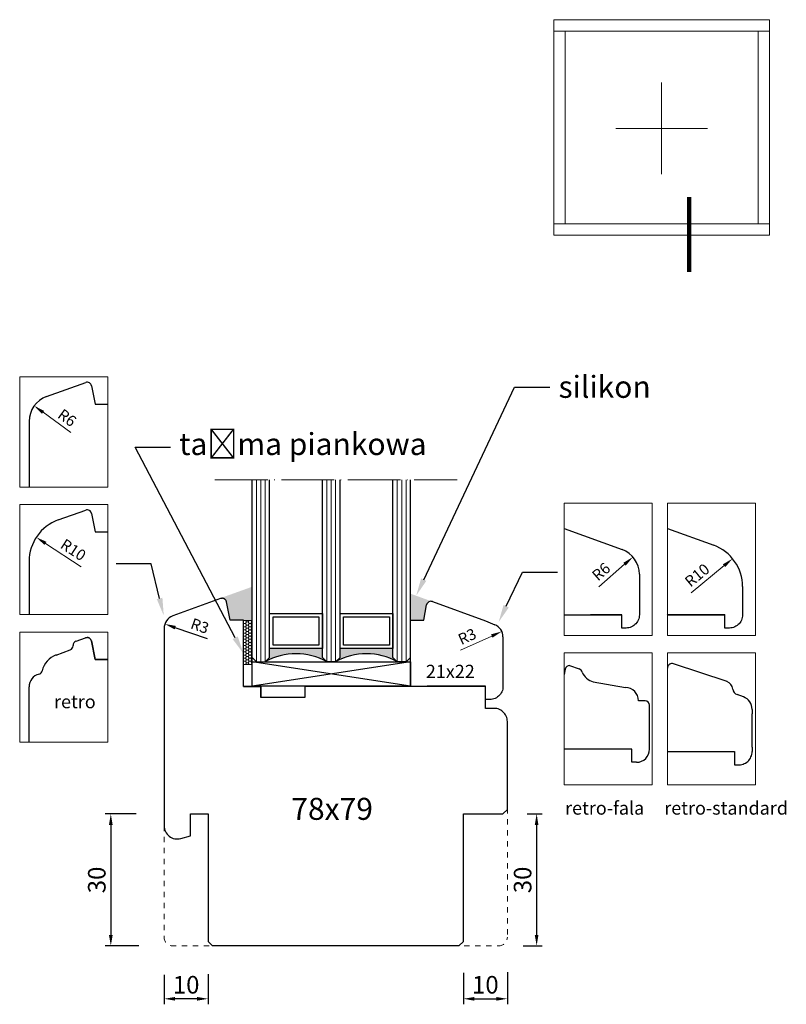
# Model space of a CAD drawing. Units: millimetres. Extents: x 4562 to 4736, y 3632 to 3856.
import ezdxf
from ezdxf import colors
from ezdxf.entities.mleader import LeaderData, LeaderLine
from ezdxf.math import Vec2, Vec3

# ---------------------------------------------------------------- set-up
doc = ezdxf.new("R2010")
doc.units = ezdxf.units.MM
doc.linetypes.add('ACAD_ISO04W100', pattern=[30, 24, -3, 0, -3])
doc.linetypes.add('JIS_02_1.2', pattern=[2.5, 1.25, -1.25])
doc.layers.add('PROFILE', color=7, linetype='Continuous')
doc.styles.get("Standard").update_dxf_attribs({"font": 'arial.ttf'})
doc.dimstyles.new('ISO-25', dxfattribs={"dimtxt": 2.5, "dimasz": 2.5, "dimexe": 1.25, "dimexo": 0.625, "dimtad": 1, "dimtxsty": 'Standard', "dimcen": 2.5, "dimadec": 0, "dimazin": 0, "dimtfac": 1, "dimtmove": 0, "dimatfit": 3, "dimfxl": 1, "dimarcsym": 0})

# ---------------------------------------------------------------- blocks, each defined once
blk = doc.blocks.new('eee')
at = {"color": 0, "lineweight": 20}
for p, q in [((4719.22, 3826.89), (4670.22, 3826.89)), ((4670.22, 3826.89), (4670.22, 3824.31)), ((4719.22, 3824.31), (4719.22, 3826.89)), ((4719.22, 3824.31), (4670.22, 3824.31)), ((4670.22, 3824.31), (4672.8, 3824.31)), ((4670.22, 3824.31), (4670.22, 3780.47)), ((4672.8, 3824.31), (4672.8, 3780.47)), ((4716.64, 3780.47), (4716.64, 3824.31)), ((4716.64, 3824.31), (4719.22, 3824.31)), ((4719.22, 3780.47), (4719.22, 3824.31)), ((4672.8, 3780.47), (4670.22, 3780.47)), ((4670.22, 3780.47), (4670.22, 3777.89)), ((4670.22, 3780.47), (4719.22, 3780.47)), ((4670.22, 3780.47), (4670.22, 3780.47)), ((4719.22, 3780.47), (4716.64, 3780.47)), ((4719.22, 3777.89), (4719.22, 3780.47)), ((4670.22, 3777.89), (4719.22, 3777.89)), ((4670.22, 3777.89), (4670.22, 3777.89))]:
    blk.add_line(p, q, dxfattribs=at)
at = {"color": 0, "lineweight": 5}
for p, q in [((4694.72, 3812.6), (4694.72, 3791.78)), ((4684.31, 3802.19), (4705.13, 3802.19))]:
    blk.add_line(p, q, dxfattribs=at)
at = {"color": 0, "lineweight": 100}
blk.add_line((4701, 3786.57), (4701, 3769.62), dxfattribs=at)
blk = doc.blocks.new('ffd')
at = {"lineweight": 5}
h = blk.add_hatch(dxfattribs=at)
h.set_pattern_fill('HONEY', color=256, scale=0.13)
h.paths.add_polyline_path([(3327.81, 2377.65), (3329.79, 2377.65), (3329.79, 2387.65), (3327.81, 2387.65)])
for p, q in [((3329.79, 2387.65), (3327.81, 2387.65)), ((3327.81, 2387.65), (3327.81, 2377.65)), ((3329.79, 2377.65), (3329.79, 2387.65)), ((3327.81, 2377.65), (3329.79, 2377.65))]:
    blk.add_line(p, q, dxfattribs=at)
blk = doc.blocks.new('*D250')
at = {"color": 0, "lineweight": -2, "transparency": 16777216}
blk.add_line((4587.14, 3965.91), (4580.86, 3970.5), dxfattribs=at)
at = {"color": 0, "lineweight": 5, "transparency": 16777216}
blk.add_solid([(4581.11, 3970.83), (4580.62, 3970.16), (4578.85, 3971.97)], dxfattribs=at)
at = {"layer": 'Defpoints', "color": 0, "lineweight": 5, "transparency": 16777216}
for p in [(4578.85, 3971.97), (4583.69, 3968.43)]:
    blk.add_point(p, dxfattribs=at)
at = {"color": 0, "lineweight": 5, "transparency": 16777216, "insert": (4586.14, 3969), "char_height": 2.5, "attachment_point": 5, "rotation": 323.842}
blk.add_mtext('R6', dxfattribs=at)
blk = doc.blocks.new('*D252')
at = {"color": 0, "lineweight": -2, "transparency": 16777216}
blk.add_line((4589.54, 3935.41), (4581.41, 3940.72), dxfattribs=at)
at = {"color": 0, "lineweight": 5, "transparency": 16777216}
blk.add_solid([(4581.64, 3941.07), (4581.18, 3940.37), (4579.32, 3942.09)], dxfattribs=at)
at = {"layer": 'Defpoints', "color": 0, "lineweight": 5, "transparency": 16777216}
for p in [(4579.32, 3942.09), (4587.69, 3936.62)]:
    blk.add_point(p, dxfattribs=at)
at = {"color": 0, "lineweight": 5, "transparency": 16777216, "insert": (4587.56, 3938.97), "char_height": 2.5, "attachment_point": 5, "rotation": 326.8421}
blk.add_mtext('R10', dxfattribs=at)
blk = doc.blocks.new('0006')
at = {"lineweight": 5}
for p, q in [((4575.55, 3920.53), (4595.55, 3920.53)), ((4575.55, 3895.53), (4575.55, 3920.53)), ((4595.55, 3920.53), (4595.55, 3895.53)), ((4595.55, 3895.53), (4575.55, 3895.53))]:
    blk.add_line(p, q, dxfattribs=at)
at = {"color": 0, "lineweight": 30}
for p, q in [((4591.87, 3918.53), (4592.71, 3914.33)), ((4592.71, 3914.33), (4595.55, 3914.33))]:
    blk.add_line(p, q, dxfattribs=at)
at = {"lineweight": 5}
blk.add_lwpolyline([(4575.55, 3895.53), (4575.55, 3920.53), (4595.55, 3920.53), (4595.55, 3895.53)], dxfattribs=at)
blk.add_lwpolyline([(4575.55, 3895.53), (4575.55, 3920.53), (4595.55, 3920.53), (4595.55, 3895.53)], dxfattribs=at)
at = {"color": 0, "lineweight": 30}
blk.add_arc((4590.89, 3918.33), 1, 11.3099, 91.7994, dxfattribs=at)
at = {"layer": 'PROFILE', "lineweight": 30}
for p, q in [((4588.35, 3918.48), (4590.53, 3919.27)), ((4590.53, 3919.27), (4590.62, 3919.3)), ((4590.62, 3919.3), (4590.72, 3919.32)), ((4590.72, 3919.32), (4590.82, 3919.33)), ((4590.82, 3919.33), (4590.93, 3919.33)), ((4591.03, 3919.32), (4590.93, 3919.33)), ((4591.13, 3919.3), (4591.03, 3919.32)), ((4591.22, 3919.27), (4591.13, 3919.3)), ((4591.31, 3919.23), (4591.22, 3919.27)), ((4591.4, 3919.18), (4591.31, 3919.23)), ((4591.49, 3919.12), (4591.4, 3919.18)), ((4591.56, 3919.05), (4591.49, 3919.12)), ((4591.63, 3918.98), (4591.56, 3919.05)), ((4591.69, 3918.9), (4591.63, 3918.98)), ((4591.7, 3918.89), (4591.64, 3918.97)), ((4591.75, 3918.81), (4591.69, 3918.9)), ((4591.75, 3918.8), (4591.7, 3918.89)), ((4591.79, 3918.72), (4591.75, 3918.81)), ((4591.79, 3918.72), (4591.75, 3918.81)), ((4591.79, 3918.71), (4591.75, 3918.8)), ((4591.79, 3918.71), (4591.75, 3918.8)), ((4591.83, 3918.63), (4591.79, 3918.72)), ((4591.83, 3918.63), (4591.79, 3918.72)), ((4591.83, 3918.62), (4591.79, 3918.71)), ((4591.85, 3918.53), (4591.83, 3918.63)), ((4591.85, 3918.53), (4591.83, 3918.63)), ((4591.85, 3918.53), (4591.83, 3918.62)), ((4592.69, 3914.33), (4591.85, 3918.53)), ((4592.69, 3914.33), (4591.85, 3918.53)), ((4592.69, 3914.33), (4591.85, 3918.53)), ((4583.83, 3915.34), (4587.03, 3916.51)), ((4587.69, 3917.45), (4587.69, 3917.54)), ((4592.69, 3914.33), (4595.55, 3914.33)), ((4595.55, 3914.33), (4592.69, 3914.33)), ((4577.69, 3895.53), (4577.69, 3908.1))]:
    blk.add_line(p, q, dxfattribs=at)
for centre, radius, start, end in [((4588.69, 3917.54), 1, 110, 180), ((4586.69, 3917.45), 1, 290, 0), ((4585.54, 3910.65), 5, 110, 167.2327), ((4579.75, 3911.91), 0.924, 281.5492, 350.161), ((4580.69, 3908.1), 3, 104.4775, 180)]:
    blk.add_arc(centre, radius, start, end, dxfattribs=at)
at = {"lineweight": 5, "insert": (4583.36, 3906.24), "char_height": 3, "attachment_point": 1}
blk.add_mtext_dynamic_manual_height_columns('\\pt15;retro', width=9.9696, gutter_width=12.5, heights=[0], dxfattribs=at)
blk = doc.blocks.new('*D249')
at = {"color": 0, "lineweight": -2, "transparency": 16777216}
blk.add_line((4743.96, 3965.08), (4751.46, 3971.26), dxfattribs=at)
at = {"color": 0, "lineweight": 5, "transparency": 16777216}
blk.add_solid([(4751.2, 3971.58), (4751.73, 3970.93), (4753.39, 3972.84)], dxfattribs=at)
at = {"layer": 'Defpoints', "color": 0, "lineweight": 5, "transparency": 16777216}
for p in [(4753.39, 3972.84), (4745.67, 3966.49)]:
    blk.add_point(p, dxfattribs=at)
at = {"color": 0, "lineweight": 5, "transparency": 16777216, "insert": (4745.54, 3968.84), "char_height": 2.5, "attachment_point": 5, "rotation": 39.4528}
blk.add_mtext('R10', dxfattribs=at)
blk = doc.blocks.new('j')
at = {"lineweight": 5}
blk.add_lwpolyline([(4738.58, 3951.44), (4758.58, 3951.44), (4758.58, 3921.44), (4738.58, 3921.44)], close=True, dxfattribs=at)
at = {"layer": 'PROFILE', "lineweight": 30}
for p, q in [((4752.13, 3944.91), (4739.95, 3948.94)), ((4755.87, 3941.42), (4754.41, 3941.95)), ((4757.84, 3938.6), (4757.84, 3937.6)), ((4757.84, 3930), (4757.84, 3937.6)), ((4757.84, 3930), (4757.84, 3929)), ((4738.58, 3929), (4753.84, 3929)), ((4753.84, 3929), (4753.84, 3926)), ((4757.07, 3926.99), (4757.27, 3927.24)), ((4757.27, 3927.24), (4757.44, 3927.5)), ((4757.44, 3927.5), (4757.58, 3927.78)), ((4757.58, 3927.78), (4757.7, 3928.07)), ((4757.7, 3928.07), (4757.78, 3928.38)), ((4757.78, 3928.38), (4757.83, 3928.69)), ((4757.83, 3928.69), (4757.84, 3929)), ((4753.84, 3926), (4754.84, 3926)), ((4754.84, 3926), (4755.16, 3926.02)), ((4755.16, 3926.02), (4755.47, 3926.07)), ((4755.47, 3926.07), (4755.77, 3926.15)), ((4755.77, 3926.15), (4756.06, 3926.26)), ((4756.06, 3926.26), (4756.34, 3926.4)), ((4756.34, 3926.4), (4756.61, 3926.57)), ((4756.61, 3926.57), (4756.85, 3926.77)), ((4756.85, 3926.77), (4757.07, 3926.99))]:
    blk.add_line(p, q, dxfattribs=at)
for centre, radius, start, end in [((4739.61, 3948), 1, 70, 169.3991), ((4751.44, 3943.03), 2, 5.3769, 70), ((4754.93, 3943.36), 1.5, 185.3769, 250), ((4754.84, 3938.6), 3, 360, 70)]:
    blk.add_arc(centre, radius, start, end, dxfattribs=at)
at = {"lineweight": 5, "insert": (4737.87, 3917.67), "char_height": 3, "attachment_point": 1}
blk.add_mtext_dynamic_manual_height_columns('retro-standard', width=29.8986, gutter_width=12.5, heights=[0], dxfattribs=at)
blk = doc.blocks.new('09o')
at = {"lineweight": 30}
for p, q in [((4715.37, 3947.76), (4715.12, 3946.5)), ((4716.35, 3948.56), (4718.56, 3947.77)), ((4721.41, 3944.91), (4721.41, 3944.91)), ((4721.73, 3944.85), (4729.03, 3943.56)), ((4729.03, 3943.56), (4729.03, 3943.56)), ((4733.53, 3940.56), (4732.03, 3940.56)), ((4732.03, 3940.56), (4732.03, 3940.56)), ((4734.53, 3929.56), (4734.53, 3939.56)), ((4734.53, 3929.56), (4734.53, 3939.56)), ((4730.53, 3929.56), (4715.12, 3929.56)), ((4730.53, 3926.56), (4730.53, 3929.56)), ((4734.53, 3929.56), (4734.53, 3929.56)), ((4731.53, 3926.56), (4730.53, 3926.56))]:
    blk.add_line(p, q, dxfattribs=at)
at = {"lineweight": 5}
blk.add_lwpolyline([(4715.12, 3951.44), (4735.12, 3951.44), (4735.12, 3921.44), (4715.12, 3921.44)], close=True, dxfattribs=at)
at = {"lineweight": 30}
for centre, radius, start, end in [((4716.35, 3947.56), 1, 90, 168.6901), ((4718.22, 3946.83), 1, 14.565, 70.2189), ((4722.89, 3948.74), 4.06, 204.244, 253.4085), ((4729.03, 3940.56), 3, 0, 90), ((4733.53, 3939.56), 1, 0, 90), ((4731.53, 3929.56), 3, 270, 0)]:
    blk.add_arc(centre, radius, start, end, dxfattribs=at)
at = {"lineweight": 5, "insert": (4715.33, 3917.67), "char_height": 3, "attachment_point": 1}
blk.add_mtext_dynamic_manual_height_columns('retro-fala', width=29.8986, gutter_width=12.5, heights=[0], dxfattribs=at)
blk = doc.blocks.new('*D258')
at = {"color": 0, "lineweight": -2, "transparency": 16777216}
blk.add_line((4722.98, 3966.48), (4728.85, 3971.58), dxfattribs=at)
at = {"color": 0, "lineweight": 5, "transparency": 16777216}
blk.add_solid([(4728.58, 3971.9), (4729.12, 3971.27), (4730.74, 3973.22)], dxfattribs=at)
at = {"layer": 'Defpoints', "color": 0, "lineweight": 5, "transparency": 16777216}
for p in [(4730.74, 3973.22), (4726.21, 3969.29)]:
    blk.add_point(p, dxfattribs=at)
at = {"color": 0, "lineweight": 5, "transparency": 16777216, "insert": (4723.72, 3969.65), "char_height": 2.5, "attachment_point": 5, "rotation": 40.9521}
blk.add_mtext('R6', dxfattribs=at)
blk = doc.blocks.new('*D261')
at = {"color": 0, "lineweight": -2, "transparency": 16777216}
blk.add_line((4604.89, 3715.08), (4597.55, 3717.64), dxfattribs=at)
at = {"color": 0, "lineweight": 5, "transparency": 16777216}
blk.add_solid([(4597.69, 3718.04), (4597.41, 3717.25), (4595.19, 3718.47)], dxfattribs=at)
at = {"layer": 'Defpoints', "color": 0, "lineweight": 5, "transparency": 16777216}
for p in [(4595.19, 3718.47), (4598.02, 3717.48)]:
    blk.add_point(p, dxfattribs=at)
at = {"color": 0, "lineweight": 5, "transparency": 16777216, "insert": (4603.03, 3717.74), "char_height": 2.5, "attachment_point": 5, "rotation": 340.7242}
blk.add_mtext('R3', dxfattribs=at)
blk = doc.blocks.new('*D262')
at = {"color": 0, "lineweight": -2, "transparency": 16777216}
for p, q in [((4677.55, 3675.31), (4680.93, 3675.31)), ((4679.68, 3672.81), (4679.68, 3647.81)), ((4676.64, 3645.31), (4680.93, 3645.31))]:
    blk.add_line(p, q, dxfattribs=at)
at = {"color": 0, "lineweight": 5, "transparency": 16777216}
for points in [[(4679.26, 3672.81), (4680.09, 3672.81), (4679.68, 3675.31)], [(4679.26, 3647.81), (4680.09, 3647.81), (4679.68, 3645.31)]]:
    blk.add_solid(points, dxfattribs=at)
at = {"layer": 'Defpoints', "color": 0, "lineweight": 5, "transparency": 16777216}
for p in [(4676.93, 3675.31), (4676.01, 3645.31), (4679.68, 3645.31)]:
    blk.add_point(p, dxfattribs=at)
at = {"color": 0, "lineweight": 5, "transparency": 16777216, "insert": (4677.01, 3660.31), "char_height": 4, "attachment_point": 5, "rotation": 90}
blk.add_mtext('30', dxfattribs=at)
blk = doc.blocks.new('*D263')
at = {"color": 0, "lineweight": -2, "transparency": 16777216}
for p, q in [((4663.02, 3639.18), (4663.02, 3632.05)), ((4673.02, 3639.33), (4673.02, 3632.05)), ((4665.52, 3633.3), (4670.52, 3633.3))]:
    blk.add_line(p, q, dxfattribs=at)
at = {"color": 0, "lineweight": 5, "transparency": 16777216}
for points in [[(4665.52, 3633.71), (4665.52, 3632.88), (4663.02, 3633.3)], [(4670.52, 3633.71), (4670.52, 3632.88), (4673.02, 3633.3)]]:
    blk.add_solid(points, dxfattribs=at)
at = {"layer": 'Defpoints', "color": 0, "lineweight": 5, "transparency": 16777216}
for p in [(4663.02, 3639.81), (4673.02, 3639.96), (4673.02, 3633.3)]:
    blk.add_point(p, dxfattribs=at)
at = {"color": 0, "lineweight": 5, "transparency": 16777216, "insert": (4668.02, 3635.97), "char_height": 4, "attachment_point": 5}
blk.add_mtext('10', dxfattribs=at)
blk = doc.blocks.new('*D264')
at = {"color": 0, "lineweight": -2, "transparency": 16777216}
for p, q in [((4595.02, 3638.74), (4595.02, 3632.05)), ((4605.02, 3638.89), (4605.02, 3632.05)), ((4602.52, 3633.3), (4597.52, 3633.3))]:
    blk.add_line(p, q, dxfattribs=at)
at = {"color": 0, "lineweight": 5, "transparency": 16777216}
for points in [[(4597.52, 3633.71), (4597.52, 3632.88), (4595.02, 3633.3)], [(4602.52, 3633.71), (4602.52, 3632.88), (4605.02, 3633.3)]]:
    blk.add_solid(points, dxfattribs=at)
at = {"layer": 'Defpoints', "color": 0, "lineweight": 5, "transparency": 16777216}
for p in [(4595.02, 3639.37), (4605.02, 3639.52), (4595.02, 3633.3)]:
    blk.add_point(p, dxfattribs=at)
at = {"color": 0, "lineweight": 5, "transparency": 16777216, "insert": (4600.02, 3635.97), "char_height": 4, "attachment_point": 5}
blk.add_mtext('10', dxfattribs=at)
blk = doc.blocks.new('*D265')
at = {"color": 0, "lineweight": -2, "transparency": 16777216}
for p, q in [((4588.64, 3675.31), (4581.65, 3675.31)), ((4582.9, 3672.81), (4582.9, 3647.81)), ((4589.29, 3645.31), (4581.65, 3645.31))]:
    blk.add_line(p, q, dxfattribs=at)
at = {"color": 0, "lineweight": 5, "transparency": 16777216}
for points in [[(4582.48, 3672.81), (4583.32, 3672.81), (4582.9, 3675.31)], [(4582.48, 3647.81), (4583.32, 3647.81), (4582.9, 3645.31)]]:
    blk.add_solid(points, dxfattribs=at)
at = {"layer": 'Defpoints', "color": 0, "lineweight": 5, "transparency": 16777216}
for p in [(4589.26, 3675.31), (4582.9, 3645.31), (4589.91, 3645.31)]:
    blk.add_point(p, dxfattribs=at)
at = {"color": 0, "lineweight": 5, "transparency": 16777216, "insert": (4580.23, 3660.31), "char_height": 4, "attachment_point": 5, "rotation": 90}
blk.add_mtext('30', dxfattribs=at)
blk = doc.blocks.new('ggsgggg')
h = blk.add_hatch(color=7)
h.dxf.hatch_style = 1
h.paths.add_polyline_path([(4663.77, 4121.6), (4664.77, 4122.6), (4666.77, 4122.6), (4666.77, 4134.6), (4664.77, 4134.6), (4663.77, 4135.6, -0.262922)])
h.paths.add_polyline_path([(4666.77, 4118.6), (4664.77, 4118.6), (4663.77, 4119.6), (4663.77, 4119.6, -0.26305), (4663.77, 4105.59), (4664.77, 4106.59), (4666.77, 4106.59)])
at = {"linetype": 'ACAD_ISO04W100', "lineweight": 5, "ltscale": 0.5}
blk.add_line((4705.14, 4147.04), (4705.14, 4091.95), dxfattribs=at)
for p, q in [((4658.21, 4102.59), (4658.21, 4138.6)), ((4658.21, 4138.6), (4663.77, 4138.6)), ((4658.21, 4102.59), (4663.77, 4138.6)), ((4663.77, 4102.59), (4658.21, 4138.6)), ((4663.77, 4138.6), (4663.77, 4102.59)), ((4663.77, 4102.59), (4658.21, 4102.59))]:
    blk.add_line(p, q)
at = {"ltscale": 0.5}
for p, q in [((4663.77, 4137.6), (4664.77, 4138.6)), ((4664.77, 4138.6), (4705.14, 4138.6)), ((4663.77, 4135.6), (4664.77, 4134.6)), ((4664.77, 4134.6), (4705.14, 4134.6)), ((4663.77, 4121.6), (4664.77, 4122.6)), ((4664.77, 4122.6), (4705.14, 4122.6)), ((4663.77, 4119.6), (4664.77, 4118.6)), ((4664.77, 4118.6), (4705.14, 4118.6)), ((4667.57, 4117.8), (4673.97, 4117.8)), ((4663.77, 4105.59), (4664.77, 4106.59)), ((4664.77, 4106.59), (4705.14, 4106.59)), ((4663.77, 4103.59), (4664.77, 4102.59)), ((4664.77, 4102.59), (4705.14, 4102.59))]:
    blk.add_line(p, q, dxfattribs=at)
at = {"color": 7, "lineweight": -3, "ltscale": 10}
for p, q in [((4663.77, 4138.6), (4663.77, 4135.6)), ((4663.77, 4119.59), (4663.77, 4121.6)), ((4663.77, 4103.59), (4663.77, 4105.59))]:
    blk.add_line(p, q, dxfattribs=at)
at = {"color": 5, "lineweight": 9, "ltscale": 0.5}
for p, q in [((4663.77, 4137.6), (4705.14, 4137.6)), ((4663.77, 4136.6), (4705.14, 4136.6)), ((4663.77, 4135.6), (4705.14, 4135.6)), ((4663.77, 4121.6), (4705.14, 4121.6)), ((4663.77, 4120.6), (4705.14, 4120.6)), ((4663.77, 4119.6), (4705.14, 4119.6)), ((4663.77, 4105.59), (4705.14, 4105.59)), ((4663.77, 4104.59), (4705.14, 4104.59)), ((4663.77, 4103.59), (4705.14, 4103.59))]:
    blk.add_line(p, q, dxfattribs=at)
for points in [[(4666.77, 4134.6), (4674.77, 4134.6), (4674.77, 4122.6), (4666.77, 4122.6), (4666.77, 4134.6)], [(4666.77, 4118.6), (4674.77, 4118.6), (4674.77, 4106.59), (4666.77, 4106.59), (4666.77, 4118.6)]]:
    blk.add_lwpolyline(points)
for points in [[(4667.57, 4133.8), (4673.97, 4133.8), (4673.97, 4123.4), (4667.57, 4123.4)], [(4667.57, 4117.8), (4673.97, 4117.8), (4673.97, 4107.39), (4667.57, 4107.39)]]:
    blk.add_lwpolyline(points, close=True)
at = {"color": 7, "lineweight": -3, "ltscale": 10}
for centre, start, end in [((4651.38, 4128.6), 330.5463, 29.4701), ((4651.39, 4112.6), 330.5245, 29.4591)]:
    blk.add_arc(centre, 14.23, start, end, dxfattribs=at)
blk = doc.blocks.new('*D269')
at = {"color": 0, "lineweight": -2, "transparency": 16777216}
blk.add_line((4883.23, 3770.7), (4890.31, 3773.92), dxfattribs=at)
at = {"color": 0, "lineweight": 5, "transparency": 16777216}
blk.add_solid([(4890.14, 3774.3), (4890.48, 3773.54), (4892.58, 3774.95)], dxfattribs=at)
at = {"layer": 'Defpoints', "color": 0, "lineweight": 5, "transparency": 16777216}
for p in [(4892.58, 3774.95), (4889.85, 3773.71)]:
    blk.add_point(p, dxfattribs=at)
at = {"color": 0, "lineweight": 5, "transparency": 16777216, "insert": (4884.84, 3773.52), "char_height": 2.5, "attachment_point": 5, "rotation": 24.4553}
blk.add_mtext('R3', dxfattribs=at)
blk = doc.blocks.new('khvlbl')
at = {"color": 0, "lineweight": 30}
for p, q in [((4807.86, 3724.25), (4797, 3720.3)), ((4807.96, 3724.28), (4807.86, 3724.25)), ((4808.06, 3724.3), (4807.96, 3724.28)), ((4808.16, 3724.31), (4808.06, 3724.3)), ((4808.26, 3724.31), (4808.16, 3724.31)), ((4808.3, 3724.31), (4808.2, 3724.31)), ((4808.36, 3724.3), (4808.26, 3724.31)), ((4808.4, 3724.29), (4808.3, 3724.31)), ((4808.46, 3724.28), (4808.36, 3724.3)), ((4808.49, 3724.27), (4808.4, 3724.29)), ((4808.55, 3724.25), (4808.46, 3724.28)), ((4808.58, 3724.24), (4808.49, 3724.27)), ((4808.65, 3724.21), (4808.55, 3724.25)), ((4808.67, 3724.19), (4808.58, 3724.24)), ((4808.74, 3724.16), (4808.65, 3724.21)), ((4808.76, 3724.14), (4808.67, 3724.19)), ((4808.82, 3724.1), (4808.74, 3724.16)), ((4808.84, 3724.09), (4808.76, 3724.14)), ((4808.89, 3724.03), (4808.82, 3724.1)), ((4808.91, 3724.02), (4808.84, 3724.09)), ((4808.96, 3723.96), (4808.89, 3724.03)), ((4808.97, 3723.95), (4808.91, 3724.02)), ((4809.03, 3723.88), (4808.96, 3723.96)), ((4809.03, 3723.87), (4808.97, 3723.95)), ((4809.08, 3723.79), (4809.03, 3723.88)), ((4809.08, 3723.78), (4809.03, 3723.87)), ((4809.12, 3723.7), (4809.08, 3723.79)), ((4809.12, 3723.7), (4809.08, 3723.78)), ((4809.16, 3723.61), (4809.12, 3723.7)), ((4809.16, 3723.6), (4809.12, 3723.7)), ((4809.18, 3723.51), (4809.16, 3723.61)), ((4809.18, 3723.51), (4809.16, 3723.6)), ((4810.02, 3719.31), (4809.18, 3723.51)), ((4810.02, 3719.31), (4809.18, 3723.51)), ((4813.02, 3719.31), (4810.02, 3719.31)), ((4813.02, 3704.31), (4813.02, 3719.31)), ((4795.02, 3717.48), (4795.02, 3695.31)), ((4795.02, 3715.38), (4795.02, 3677.31)), ((4813.02, 3704.31), (4817.02, 3704.31)), ((4817.02, 3704.31), (4813.02, 3704.31)), ((4813.02, 3704.31), (4813.02, 3704.31)), ((4817.02, 3701.81), (4817.02, 3704.31)), ((4817.02, 3704.31), (4817.02, 3701.81)), ((4868.03, 3704.31), (4827.02, 3704.31)), ((4827.02, 3704.31), (4827.02, 3701.81)), ((4864.58, 3704.31), (4864.59, 3704.32)), ((4868.02, 3701.31), (4868.02, 3704.31)), ((4868.02, 3699.31), (4868.02, 3703.31)), ((4868.03, 3701.32), (4868.03, 3704.32)), ((4817.02, 3701.81), (4817.02, 3701.81)), ((4827.02, 3701.81), (4817.02, 3701.81)), ((4870.02, 3699.31), (4868.02, 3699.31)), ((4870.33, 3699.3), (4870.02, 3699.31)), ((4870.64, 3699.25), (4870.33, 3699.3)), ((4870.95, 3699.17), (4870.64, 3699.25)), ((4871.24, 3699.05), (4870.95, 3699.17)), ((4871.52, 3698.91), (4871.24, 3699.05)), ((4871.78, 3698.74), (4871.52, 3698.91)), ((4872.03, 3698.54), (4871.78, 3698.74)), ((4872.25, 3698.32), (4872.03, 3698.54)), ((4872.45, 3698.08), (4872.25, 3698.32)), ((4872.62, 3697.81), (4872.45, 3698.08)), ((4872.76, 3697.53), (4872.62, 3697.81)), ((4872.87, 3697.24), (4872.76, 3697.53)), ((4872.96, 3696.94), (4872.87, 3697.24)), ((4873, 3696.63), (4872.96, 3696.94)), ((4873.02, 3696.31), (4873, 3696.63)), ((4873.02, 3677.31), (4873.02, 3696.31)), ((4795.02, 3677.31), (4795.02, 3672.61)), ((4873.02, 3676.31), (4873.02, 3677.31)), ((4801.02, 3670.31), (4801.02, 3675.31)), ((4801.02, 3675.31), (4805.02, 3675.31)), ((4805.02, 3675.31), (4805.02, 3646.31)), ((4863.02, 3646.31), (4863.02, 3675.31)), ((4863.02, 3675.31), (4872.02, 3675.31)), ((4872.02, 3675.31), (4873.02, 3676.31)), ((4795.02, 3672.61), (4795.04, 3672.27)), ((4795.04, 3672.27), (4795.1, 3671.93)), ((4795.1, 3671.93), (4795.2, 3671.6)), ((4795.2, 3671.6), (4795.33, 3671.29)), ((4795.33, 3671.29), (4795.5, 3670.99)), ((4795.5, 3670.99), (4795.7, 3670.71)), ((4795.7, 3670.71), (4795.93, 3670.46)), ((4795.93, 3670.46), (4796.19, 3670.23)), ((4796.19, 3670.23), (4796.48, 3670.04)), ((4796.48, 3670.04), (4796.79, 3669.88)), ((4796.79, 3669.88), (4797.11, 3669.76)), ((4797.11, 3669.76), (4797.44, 3669.67)), ((4798.46, 3669.65), (4798.8, 3669.72)), ((4798.8, 3669.72), (4801.02, 3670.31)), ((4797.44, 3669.67), (4797.77, 3669.62)), ((4797.77, 3669.62), (4798.12, 3669.62)), ((4798.12, 3669.62), (4798.46, 3669.65)), ((4805.02, 3660.75), (4805.02, 3658.14)), ((4863.02, 3658.49), (4863.02, 3658.8)), ((4805.02, 3646.31), (4806.02, 3645.31)), ((4862.02, 3645.31), (4806.02, 3645.31)), ((4862.02, 3645.31), (4863.02, 3646.31))]:
    blk.add_line(p, q, dxfattribs=at)
at = {"linetype": 'JIS_02_1.2', "lineweight": 20}
for p, q in [((4873.02, 3679.13), (4873.02, 3647.31)), ((4795.02, 3672.61), (4795.02, 3647.31)), ((4810.28, 3645.31), (4797.02, 3645.31)), ((4858.19, 3645.31), (4871.02, 3645.31))]:
    blk.add_line(p, q, dxfattribs=at)
at = {"color": 0, "lineweight": 30}
blk.add_arc((4798.02, 3717.48), 3, 110, 180, dxfattribs=at)
at = {"linetype": 'JIS_02_1.2', "lineweight": 20}
for centre, start, end in [((4797.02, 3647.31), 180, 270), ((4871.02, 3647.31), 270, 0)]:
    blk.add_arc(centre, 2, start, end, dxfattribs=at)
at = {"lineweight": 5, "insert": (4823.93, 3678.97), "char_height": 5, "attachment_point": 1}
blk.add_mtext_dynamic_manual_height_columns('78x79', width=22.7012, gutter_width=12.5, heights=[0], dxfattribs=at)
blk = doc.blocks.new('ssw')
at = {"color": 0, "lineweight": 30}
for p, q in [((4581.662, 3974.079), (4590.556, 3977.272)), ((4591.874, 3976.527), (4592.714, 3972.331)), ((4592.714, 3972.331), (4595.551, 3972.331)), ((4577.689, 3968.432), (4577.689, 3953.525))]:
    blk.add_line(p, q, dxfattribs=at)
at = {"lineweight": 5}
blk.add_line((4595.551, 3953.525), (4575.551, 3953.525), dxfattribs=at)
blk.add_lwpolyline([(4575.551, 3953.525), (4575.551, 3978.525), (4595.551, 3978.525), (4595.551, 3953.525)], dxfattribs=at)
blk.add_lwpolyline([(4575.551, 3953.525), (4575.551, 3978.525), (4595.551, 3978.525), (4595.551, 3953.525)], dxfattribs=at)
at = {"color": 0, "lineweight": 30}
for centre, radius, start, end in [((4590.894, 3976.331), 1, 11.30985, 109.74688), ((4583.689, 3968.432), 6, 109.74688, 180)]:
    blk.add_arc(centre, radius, start, end, dxfattribs=at)
at = {"lineweight": 5}
dim = blk.add_radius_dim(center=(4583.689, 3968.432), mpoint=(4578.845, 3971.972), dimstyle='ISO-25', dxfattribs=at)
dim.commit()
dim.dimension.update_dxf_attribs({"geometry": '*D250', "text_midpoint": (4585.013, 3967.464), "dimtype": 132})
blk = doc.blocks.new('0o')
at = {"lineweight": 5}
for p, q in [((4575.551, 3949.525), (4595.551, 3949.525)), ((4575.551, 3924.525), (4575.551, 3949.525)), ((4595.551, 3949.525), (4595.551, 3924.525)), ((4595.551, 3924.525), (4575.551, 3924.525))]:
    blk.add_line(p, q, dxfattribs=at)
at = {"color": 0, "lineweight": 30}
for p, q in [((4584.311, 3946.03), (4590.556, 3948.272)), ((4591.874, 3947.527), (4592.714, 3943.331)), ((4592.714, 3943.331), (4595.551, 3943.331)), ((4577.689, 3936.618), (4577.689, 3924.525))]:
    blk.add_line(p, q, dxfattribs=at)
at = {"lineweight": 5}
blk.add_lwpolyline([(4575.551, 3924.525), (4575.551, 3949.525), (4595.551, 3949.525), (4595.551, 3924.525)], dxfattribs=at)
blk.add_lwpolyline([(4575.551, 3924.525), (4575.551, 3949.525), (4595.551, 3949.525), (4595.551, 3924.525)], dxfattribs=at)
at = {"color": 0, "lineweight": 30}
for centre, radius, start, end in [((4590.894, 3947.331), 1, 11.30985, 109.74688), ((4587.689, 3936.618), 10, 109.74688, 180)]:
    blk.add_arc(centre, radius, start, end, dxfattribs=at)
at = {"lineweight": 5}
dim = blk.add_radius_dim(center=(4587.689, 3936.618), mpoint=(4579.318, 3942.087), dimstyle='ISO-25', dxfattribs=at)
dim.commit()
dim.dimension.update_dxf_attribs({"geometry": '*D252', "text_midpoint": (4586.524, 3937.38), "dimtype": 132})
blk = doc.blocks.new('uy')
at = {"lineweight": 30}
for p, q in [((4738.584, 3979.722), (4749.1, 3975.883)), ((4741.273, 3978.739), (4741.278, 3978.733)), ((4755.671, 3966.49), (4755.671, 3960.076)), ((4738.424, 3960.077), (4738.426, 3960.076)), ((4738.584, 3960.077), (4744.564, 3960.077)), ((4744.562, 3960.076), (4738.584, 3960.076)), ((4751.671, 3960.076), (4744.562, 3960.076)), ((4744.564, 3960.077), (4751.673, 3960.077)), ((4751.671, 3957.076), (4751.671, 3960.076)), ((4755.269, 3958.576), (4755.098, 3958.312)), ((4755.412, 3958.855), (4755.269, 3958.576)), ((4755.524, 3959.149), (4755.412, 3958.855)), ((4755.606, 3959.452), (4755.524, 3959.149)), ((4755.655, 3959.762), (4755.606, 3959.452)), ((4755.671, 3960.076), (4755.655, 3959.762)), ((4751.674, 3957.076), (4751.671, 3957.076)), ((4752.671, 3957.076), (4751.674, 3957.076)), ((4752.985, 3957.092), (4752.671, 3957.076)), ((4753.295, 3957.141), (4752.985, 3957.092)), ((4753.598, 3957.222), (4753.295, 3957.141)), ((4753.891, 3957.335), (4753.598, 3957.222)), ((4754.171, 3957.477), (4753.891, 3957.335)), ((4754.435, 3957.649), (4754.171, 3957.477)), ((4754.679, 3957.846), (4754.435, 3957.649)), ((4754.901, 3958.068), (4754.679, 3957.846)), ((4755.098, 3958.312), (4754.901, 3958.068))]:
    blk.add_line(p, q, dxfattribs=at)
at = {"lineweight": 5}
blk.add_lwpolyline([(4738.584, 3985.42), (4758.584, 3985.42), (4758.584, 3955.42), (4738.584, 3955.42)], close=True, dxfattribs=at)
at = {"lineweight": 30}
blk.add_arc((4745.671, 3966.49), 10, 0, 69.94515, dxfattribs=at)
at = {"lineweight": 5}
dim = blk.add_radius_dim(center=(4745.671, 3966.49), mpoint=(4753.393, 3972.844), dimstyle='ISO-25', dxfattribs=at)
dim.commit()
dim.dimension.update_dxf_attribs({"geometry": '*D249', "text_midpoint": (4746.746, 3967.374), "dimtype": 132})
blk = doc.blocks.new('6655')
at = {"lineweight": 30}
for p, q in [((4715.12, 3979.722), (4728.265, 3974.924)), ((4732.207, 3969.288), (4732.207, 3960.076)), ((4715.12, 3960.077), (4728.209, 3960.077)), ((4728.207, 3960.076), (4721.099, 3960.076)), ((4728.207, 3957.076), (4728.207, 3960.076)), ((4731.806, 3958.576), (4731.635, 3958.312)), ((4731.948, 3958.855), (4731.806, 3958.576)), ((4732.061, 3959.149), (4731.948, 3958.855)), ((4732.142, 3959.452), (4732.061, 3959.149)), ((4732.191, 3959.762), (4732.142, 3959.452)), ((4732.207, 3960.076), (4732.191, 3959.762)), ((4728.211, 3957.076), (4728.207, 3957.076)), ((4729.207, 3957.076), (4728.211, 3957.076)), ((4729.521, 3957.092), (4729.207, 3957.076)), ((4729.831, 3957.141), (4729.521, 3957.092)), ((4730.135, 3957.222), (4729.831, 3957.141)), ((4730.428, 3957.335), (4730.135, 3957.222)), ((4730.707, 3957.477), (4730.428, 3957.335)), ((4730.971, 3957.649), (4730.707, 3957.477)), ((4731.215, 3957.846), (4730.971, 3957.649)), ((4731.437, 3958.068), (4731.215, 3957.846)), ((4731.635, 3958.312), (4731.437, 3958.068))]:
    blk.add_line(p, q, dxfattribs=at)
at = {"lineweight": 5}
blk.add_lwpolyline([(4715.12, 3985.42), (4735.12, 3985.42), (4735.12, 3955.42), (4715.12, 3955.42)], close=True, dxfattribs=at)
at = {"lineweight": 30}
blk.add_arc((4726.207, 3969.288), 6, 0, 69.94515, dxfattribs=at)
at = {"lineweight": 5}
dim = blk.add_radius_dim(center=(4726.207, 3969.288), mpoint=(4730.739, 3973.22), dimstyle='ISO-25', dxfattribs=at)
dim.commit()
dim.dimension.update_dxf_attribs({"geometry": '*D258', "text_midpoint": (4724.969, 3968.213), "dimtype": 132})
blk = doc.blocks.new('4711')
at = {"layer": 'PROFILE', "lineweight": 30}
blk.add_line((4933.11, 3752.8), (4933.07, 3752.58), dxfattribs=at)
at = {"lineweight": 5}
for name in ['6655', 'uy', '09o', 'j']:
    blk.add_blockref(name, (194.49, -195.39), dxfattribs=at)
blk = doc.blocks.new('kj')
at = {"lineweight": 5}
h = blk.add_hatch(color=250, dxfattribs=at)
h.dxf.hatch_style = 1
h.paths.add_polyline_path([(4875.509, 3780.992, -0.4067031), (4876.651, 3781.795), (4871.857, 3783.535), (4871.857, 3777.492), (4874.854, 3777.492)])
at = {"lineweight": 30}
for p, q in [((4876.835, 3781.747), (4888.911, 3777.339)), ((4874.854, 3777.492), (4875.509, 3780.992)), ((4878.455, 3781.154), (4878.461, 3781.148)), ((4871.854, 3762.508), (4871.854, 3777.492)), ((4871.854, 3777.492), (4874.854, 3777.492)), ((4888.911, 3777.339), (4890.992, 3776.486)), ((4892.854, 3773.711), (4892.854, 3762.491)), ((4871.854, 3762.492), (4881.746, 3762.492)), ((4875.607, 3762.492), (4875.609, 3762.491)), ((4881.745, 3762.491), (4875.609, 3762.491)), ((4888.854, 3762.491), (4881.745, 3762.491)), ((4881.746, 3762.492), (4888.855, 3762.492)), ((4888.854, 3759.491), (4888.854, 3762.491)), ((4892.707, 3761.564), (4892.595, 3761.27)), ((4892.788, 3761.867), (4892.707, 3761.564)), ((4892.837, 3762.177), (4892.788, 3761.867)), ((4892.854, 3762.491), (4892.837, 3762.177)), ((4888.857, 3759.491), (4888.854, 3759.491)), ((4889.854, 3759.491), (4888.857, 3759.491)), ((4890.168, 3759.507), (4889.854, 3759.491)), ((4890.478, 3759.556), (4890.168, 3759.507)), ((4890.781, 3759.637), (4890.478, 3759.556)), ((4891.074, 3759.75), (4890.781, 3759.637)), ((4891.354, 3759.893), (4891.074, 3759.75)), ((4891.617, 3760.064), (4891.354, 3759.893)), ((4891.861, 3760.261), (4891.617, 3760.064)), ((4892.083, 3760.483), (4891.861, 3760.261)), ((4892.281, 3760.727), (4892.083, 3760.483)), ((4892.452, 3760.991), (4892.281, 3760.727)), ((4892.595, 3761.27), (4892.452, 3760.991))]:
    blk.add_line(p, q, dxfattribs=at)
for centre, radius, start, end in [((4876.492, 3780.808), 1, 69.94515, 169.39904), ((4889.854, 3773.711), 3, 0, 67.71541)]:
    blk.add_arc(centre, radius, start, end, dxfattribs=at)
at = {"lineweight": 5, "insert": (4875.323, 3767.38), "char_height": 3, "attachment_point": 1}
blk.add_mtext_dynamic_manual_height_columns('21x22', width=12.81845, gutter_width=12.5, heights=[0], dxfattribs=at)
at = {"lineweight": 5}
dim = blk.add_radius_dim(center=(4889.854, 3773.711), mpoint=(4892.585, 3774.952), dimstyle='ISO-25', dxfattribs=at)
dim.commit()
dim.dimension.update_dxf_attribs({"geometry": '*D269', "text_midpoint": (4885.63, 3771.789), "dimtype": 132})

msp = doc.modelspace()

# ---------------------------------------------------------------- hatches: boundary and pattern name
at = {"lineweight": 5}
h = msp.add_hatch(color=250, dxfattribs=at)
h.dxf.hatch_style = 1
h.paths.add_polyline_path([(4608.416, 3724.568), (4609.118, 3723.958), (4610.024, 3719.429), (4613.038, 3719.429), (4613.038, 3719.311), (4615.019, 3719.311), (4615.019, 3726.938)])

# ---------------------------------------------------------------- block references
for name, p in [('eee', (13.355, 28.917)), ('ssw', (-13.36, -203.915)), ('4711', (-223.672, -44.13)), ('0o', (-13.36, -203.915)), ('khvlbl', (-200, 0)), ('kj', (-220.824, -58.174)), ('ffd', (1285.225, 1331.658)), ('0006', (-13.36, -203.915))]:
    msp.add_blockref(name, p, dxfattribs=at)
at = {"lineweight": 5, "rotation": 90}
msp.add_blockref('ggsgggg', (8753.602, -953.894), dxfattribs=at)

# ---------------------------------------------------------------- dimensions: what is measured, and where the dimension line sits
at = {"lineweight": 5}
dim = msp.add_radius_dim(center=(4598.021, 3717.479), mpoint=(4595.189, 3718.469), dimstyle='ISO-25', dxfattribs=at)
dim.commit()
dim.dimension.update_dxf_attribs({"geometry": '*D261', "text_midpoint": (4602.402, 3715.947), "dimtype": 164})
dim = msp.add_linear_dim(base=(4582.901, 3645.313), p1=(4589.264, 3675.313), p2=(4589.913, 3645.313), angle=90, dimstyle='ISO-25', override={"dimtxt": 4}, dxfattribs=at)
dim.commit()
dim.dimension.update_dxf_attribs({"geometry": '*D265', "text_midpoint": (4580.233, 3660.313)})
dim = msp.add_linear_dim(base=(4679.676, 3645.313), p1=(4676.929, 3675.313), p2=(4676.013, 3645.313), angle=90, dimstyle='ISO-25', override={"dimtxt": 4}, dxfattribs=at)
dim.commit()
dim.dimension.update_dxf_attribs({"geometry": '*D262', "text_midpoint": (4679.676, 3660.313), "dimtype": 160})
for base, p1, p2, picture, middle in [((4595.021, 3633.298), (4605.021, 3639.517), (4595.021, 3639.368), '*D264', (4600.021, 3635.965)), ((4673.021, 3633.298), (4663.021, 3639.809), (4673.021, 3639.957), '*D263', (4668.021, 3635.965))]:
    dim = msp.add_linear_dim(base=base, p1=p1, p2=p2, dimstyle='ISO-25', override={"dimtxt": 4}, dxfattribs=at)
    dim.commit()
    dim.dimension.update_dxf_attribs({"geometry": picture, "text_midpoint": middle})

# ---------------------------------------------------------------- leaders
ml = msp.add_multileader_mtext('Standard', dxfattribs=at)
ml.set_content('silikon', color=256)
ml.set_leader_properties()
ml.build(insert=Vec2(0, 0))
ctx = ml.context
ctx.base_point, ctx.char_height, ctx.plane_origin = Vec3(4682.667, 3772.334), 5, Vec3(4652.309, 3724.933)
notes = []
notes.append((ctx, [(0, (1, 1, 0), (4674.667, 3772.334), (1, 0), 8, [(0, [(4652.309, 3724.933)], 0, [])])]))
ctx.mtext.insert, ctx.mtext.flow_direction = Vec3(4684.667, 3774.875), 5
ml = msp.add_multileader_mtext('Standard', dxfattribs=at)
ml.set_content('taśma piankowa', color=256)
ml.set_leader_properties()
ml.build(insert=Vec2(0, 0))
ctx = ml.context
ctx.base_point, ctx.char_height, ctx.plane_origin = Vec3(4596.43, 3758.681), 5, Vec3(4613.024, 3715.612)
notes.append((ctx, [(1, (1, 1, 0), (4588.43, 3758.681), (1, 0), 8, [(0, [(4613.021, 3711.813)], 0, [])])]))
ctx.mtext.insert, ctx.mtext.flow_direction = Vec3(4598.43, 3761.875), 5
ml = msp.add_multileader_mtext('Standard', dxfattribs=at)
ml.set_content('', color=256)
ml.set_leader_properties()
ml.build(insert=Vec2(0, 0))
ctx = ml.context
ctx.base_point, ctx.plane_origin = Vec3(4580.08, 3732.13), Vec3(4612.816, 3720.397)
ctx.text_align_type = 2
notes.append((ctx, [(0, (1, 1, 0), (4592.08, 3732.13), (-1, 0), 8, [(0, [(4594.936, 3720.397)], 0, [])])]))
ctx.mtext.insert, ctx.mtext.alignment, ctx.mtext.flow_direction = Vec3(4582.08, 3734.13), 3, 5
ml = msp.add_multileader_mtext('Standard', dxfattribs=at)
ml.set_content('', color=256)
ml.set_leader_properties()
ml.build(insert=Vec2(0, 0))
ctx = ml.context
ctx.base_point, ctx.plane_origin = Vec3(4684.432, 3730.223), Vec3(4671.033, 3718.897)
notes.append((ctx, [(0, (1, 1, 0), (4676.432, 3730.223), (1, 0), 8, [(0, [(4671.033, 3718.897)], 0, [])])]))
ctx.mtext.insert, ctx.mtext.flow_direction = Vec3(4686.432, 3732.223), 5
for ctx, leaders in notes:
    for number, flags, end, landing, length, lines in leaders:
        leader = LeaderData()
        leader.index, (leader.has_last_leader_line, leader.has_dogleg_vector, leader.attachment_direction) = number, flags
        leader.last_leader_point, leader.dogleg_vector, leader.dogleg_length = Vec3(end), Vec3(landing), length
        for number, points, colour, breaks in lines:
            line = LeaderLine()
            line.index, line.vertices, line.color, line.breaks = number, Vec3.list(points), colors.encode_raw_color(colour), breaks
            leader.lines.append(line)
        ctx.leaders.append(leader)

doc.saveas('drawing.dxf')
